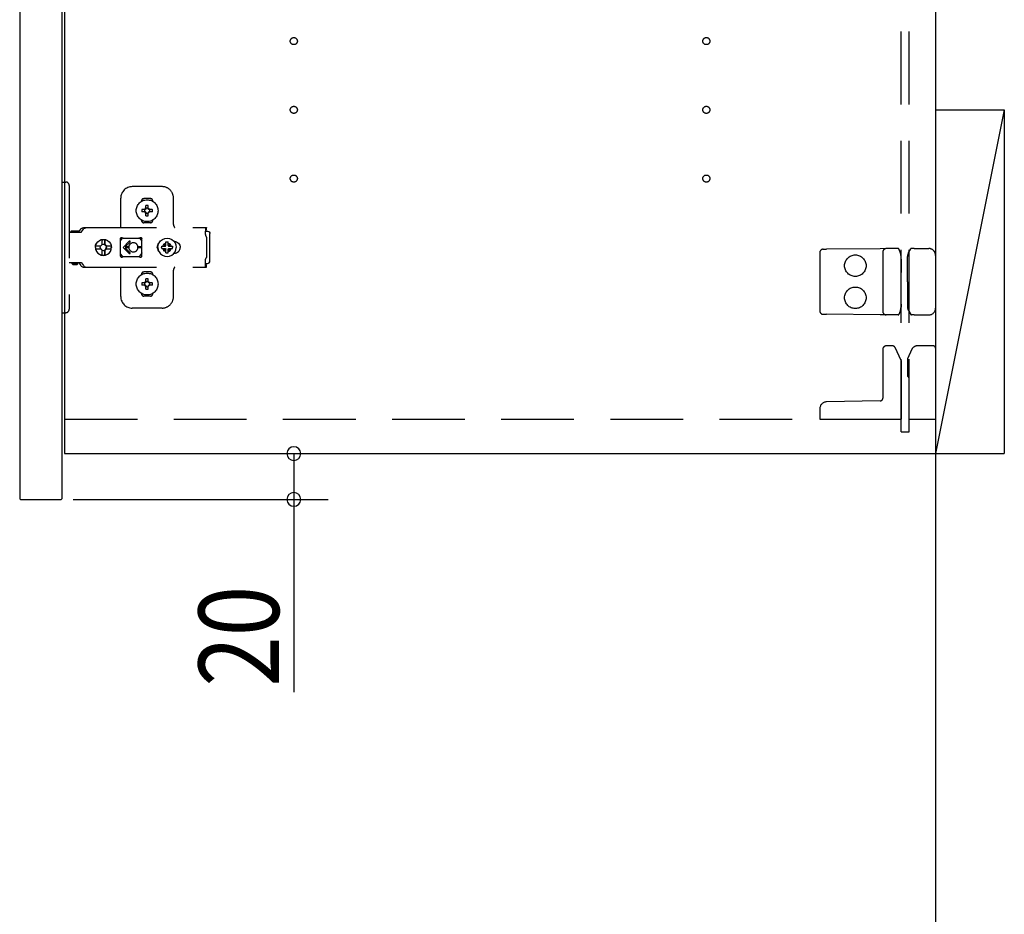
# Model space of a CAD drawing. Extents: x 19 to 1168, y 16 to 831.
# Drawn here: x 914 to 1000, y 424 to 502 of the extents above; entities that cross this region are included whole.
import ezdxf

# ---------------------------------------------------------------- set-up
doc = ezdxf.new("R2010")
doc.units = 0
doc.linetypes.add('DASHED2', pattern=[9.525, 6.35, -3.175])
for name, color, linetype in [('KI1', 7, 'CONTINUOUS'), ('KI2', 4, 'CONTINUOUS'), ('OS', 2, 'CONTINUOUS'), ('SU', 3, 'CONTINUOUS'), ('TS', 6, 'DASHED2')]:
    doc.layers.add(name, color=color, linetype=linetype)
doc.styles.get("Standard").update_dxf_attribs({"font": 'romans.shx', "width": 0.83, "bigfont": 'extfont.shx'})

msp = doc.modelspace()

# ---------------------------------------------------------------- linework, layer by layer
at = {"layer": 'KI1'}
for p, q in [((918, 578), (918, 464)), ((994, 578), (994, 464)), ((918, 464), (994, 464))]:
    msp.add_line(p, q, dxfattribs=at)
at = {"layer": 'KI2'}
for p, q in [((914.08, 577.34), (914.08, 460.06)), ((917.76, 577.34), (917.76, 460.06)), ((914.08, 460.06), (914.14, 460)), ((914.14, 460), (917.7, 460)), ((917.76, 460.06), (917.7, 460))]:
    msp.add_line(p, q, dxfattribs=at)
at = {"layer": 'OS'}
for p, q in [((994, 660), (994, 150)), ((994, 494), (1000, 494)), ((994, 494), (994, 464)), ((1000, 494), (994, 464)), ((1000, 494), (1000, 464)), ((994, 464), (1000, 464))]:
    msp.add_line(p, q, dxfattribs=at)
at = {"layer": 'SU'}
for p, q in [((919, 464), (941, 464)), ((938, 464), (938, 460)), ((918.76, 460), (941, 460)), ((938, 460), (938, 443.193))]:
    msp.add_line(p, q, dxfattribs=at)
for centre, start, end in [((938, 464), 90, 270), ((938, 464), 270, 90), ((938, 460), 90, 270), ((938, 460), 270, 90)]:
    msp.add_arc(centre, 0.6, start, end, dxfattribs=at)
at = {"layer": 'TS'}
for p, q in [((991, 465.9), (991, 576.1)), ((991.7, 465.9), (991.7, 576.1)), ((917.76, 487.7), (918.1, 487.7)), ((917.76, 487.7), (917.76, 476.3)), ((918.4, 487.4), (918.4, 476.6)), ((926.5, 487.3), (923.9, 487.3)), ((922.9, 483.8), (922.9, 486.3)), ((924.71, 486.014), (924.71, 486.06)), ((925.5, 486.25), (924.9, 486.25)), ((925.096, 485.356), (925.096, 485.65)), ((925.304, 485.356), (925.304, 485.65)), ((925.69, 486.014), (925.69, 486.06)), ((927.5, 484), (927.5, 486.3)), ((925.044, 485.304), (924.75, 485.304)), ((925.044, 485.096), (924.75, 485.096)), ((925.025, 485.38), (925.01, 485.389)), ((925.07, 485.329), (925.01, 485.389)), ((925.019, 485.374), (925.01, 485.389)), ((925.071, 485.07), (925.011, 485.01)), ((925.02, 485.025), (925.011, 485.01)), ((925.026, 485.019), (925.011, 485.01)), ((925.061, 485.31), (925.019, 485.374)), ((925.062, 485.089), (925.02, 485.025)), ((925.089, 485.338), (925.025, 485.38)), ((925.09, 485.06), (925.026, 485.019)), ((925.05, 485.305), (925.044, 485.304)), ((925.044, 485.096), (925.051, 485.095)), ((925.055, 485.307), (925.05, 485.305)), ((925.051, 485.095), (925.057, 485.093)), ((925.061, 485.31), (925.055, 485.307)), ((925.057, 485.093), (925.062, 485.089)), ((925.066, 485.317), (925.061, 485.31)), ((925.066, 485.083), (925.062, 485.089)), ((925.07, 485.329), (925.066, 485.317)), ((925.07, 485.07), (925.066, 485.083)), ((925.083, 485.334), (925.07, 485.33)), ((925.07, 485.33), (925.07, 485.33)), ((925.07, 485.329), (925.07, 485.33)), ((925.071, 485.07), (925.07, 485.07)), ((925.07, 485.07), (925.07, 485.07)), ((925.083, 485.066), (925.071, 485.07)), ((925.089, 485.338), (925.083, 485.334)), ((925.09, 485.06), (925.083, 485.066)), ((925.093, 485.343), (925.089, 485.338)), ((925.09, 485.06), (925.093, 485.055)), ((925.095, 485.349), (925.093, 485.343)), ((925.093, 485.055), (925.095, 485.05)), ((925.096, 485.356), (925.095, 485.349)), ((925.095, 485.05), (925.096, 485.044)), ((925.096, 484.75), (925.096, 485.044)), ((925.305, 485.35), (925.304, 485.356)), ((925.304, 485.044), (925.305, 485.051)), ((925.304, 484.75), (925.304, 485.044)), ((925.307, 485.345), (925.305, 485.35)), ((925.305, 485.051), (925.307, 485.057)), ((925.31, 485.34), (925.307, 485.345)), ((925.307, 485.057), (925.311, 485.062)), ((925.374, 485.381), (925.31, 485.34)), ((925.317, 485.334), (925.31, 485.34)), ((925.317, 485.066), (925.311, 485.062)), ((925.375, 485.02), (925.311, 485.062)), ((925.329, 485.33), (925.317, 485.334)), ((925.33, 485.07), (925.317, 485.066)), ((925.389, 485.39), (925.329, 485.33)), ((925.33, 485.33), (925.329, 485.33)), ((925.334, 485.317), (925.33, 485.33)), ((925.334, 485.083), (925.33, 485.071)), ((925.33, 485.07), (925.33, 485.071)), ((925.39, 485.011), (925.33, 485.071)), ((925.33, 485.07), (925.33, 485.07)), ((925.338, 485.311), (925.334, 485.317)), ((925.34, 485.09), (925.334, 485.083)), ((925.38, 485.375), (925.338, 485.311)), ((925.343, 485.307), (925.338, 485.311)), ((925.34, 485.09), (925.345, 485.093)), ((925.381, 485.026), (925.34, 485.09)), ((925.349, 485.305), (925.343, 485.307)), ((925.345, 485.093), (925.35, 485.095)), ((925.356, 485.304), (925.349, 485.305)), ((925.35, 485.095), (925.356, 485.096)), ((925.65, 485.304), (925.356, 485.304)), ((925.65, 485.096), (925.356, 485.096)), ((925.389, 485.39), (925.374, 485.381)), ((925.39, 485.011), (925.375, 485.02)), ((925.389, 485.39), (925.38, 485.375)), ((925.39, 485.011), (925.381, 485.026)), ((924.71, 484.34), (924.71, 484.386)), ((925.5, 484.15), (924.9, 484.15)), ((925.2, 484.22), (925.2, 484.25)), ((925.69, 484.34), (925.69, 484.386)), ((918.4, 483.315), (919.397, 483.315)), ((918.569, 483.38), (918.577, 483.41)), ((918.569, 483.32), (918.569, 483.38)), ((918.569, 483.32), (919.239, 483.32)), ((918.577, 483.41), (918.599, 483.432)), ((918.599, 483.432), (918.629, 483.44)), ((918.629, 483.44), (919.179, 483.44)), ((918.637, 483.32), (918.647, 483.317)), ((918.647, 483.317), (918.649, 483.315)), ((919.159, 483.315), (919.162, 483.317)), ((919.162, 483.317), (919.172, 483.32)), ((919.167, 483.315), (919.19, 483.318)), ((919.179, 483.44), (919.209, 483.432)), ((919.19, 483.318), (919.197, 483.32)), ((919.209, 483.432), (919.231, 483.41)), ((919.231, 483.41), (919.239, 483.38)), ((919.239, 483.32), (919.239, 483.38)), ((919.239, 483.347), (919.247, 483.356)), ((919.247, 483.356), (919.424, 483.598)), ((919.397, 483.315), (919.42, 483.318)), ((919.42, 483.318), (919.442, 483.326)), ((919.424, 483.598), (919.454, 483.633)), ((919.442, 483.326), (919.461, 483.339)), ((919.454, 483.633), (919.489, 483.663)), ((919.461, 483.339), (919.477, 483.356)), ((919.477, 483.356), (919.654, 483.598)), ((919.489, 483.663), (919.529, 483.688)), ((919.529, 483.688), (919.572, 483.705)), ((919.572, 483.705), (919.617, 483.716)), ((919.617, 483.716), (919.664, 483.72)), ((919.654, 483.598), (919.684, 483.633)), ((919.664, 483.72), (930.389, 483.72)), ((919.684, 483.633), (919.691, 483.639)), ((919.691, 483.639), (919.72, 483.663)), ((919.72, 483.663), (919.735, 483.674)), ((919.735, 483.674), (919.76, 483.688)), ((919.76, 483.688), (919.786, 483.699)), ((919.786, 483.699), (919.803, 483.705)), ((919.803, 483.705), (919.84, 483.715)), ((919.84, 483.715), (919.848, 483.716)), ((919.848, 483.716), (919.895, 483.72)), ((930.293, 483.697), (930.393, 483.697)), ((930.293, 483.697), (930.294, 483.677)), ((930.294, 483.677), (930.296, 483.626)), ((930.296, 483.626), (930.298, 483.56)), ((930.298, 483.56), (930.299, 483.483)), ((930.299, 483.52), (930.393, 483.52)), ((930.299, 483.483), (930.299, 483.4)), ((930.299, 483.4), (930.48, 483.4)), ((930.299, 483.115), (930.299, 483.4)), ((930.299, 483.115), (930.301, 483.078)), ((930.301, 483.078), (930.306, 483.043)), ((930.306, 483.043), (930.314, 483.007)), ((930.314, 483.007), (930.325, 482.973)), ((930.325, 482.973), (930.34, 482.94)), ((930.34, 482.94), (930.357, 482.908)), ((930.357, 482.908), (930.377, 482.878)), ((930.377, 482.878), (930.4, 482.849)), ((930.389, 483.72), (930.391, 483.709)), ((930.391, 483.709), (930.393, 483.697)), ((930.393, 483.52), (930.393, 483.697)), ((930.48, 483.4), (930.557, 483.385)), ((930.557, 483.385), (930.621, 483.341)), ((930.621, 483.341), (930.665, 483.277)), ((930.665, 483.277), (930.68, 483.2)), ((930.68, 480.8), (930.68, 483.2)), ((920.684, 482), (920.708, 482.181)), ((920.703, 482), (920.719, 482.122)), ((920.708, 482.181), (920.778, 482.35)), ((920.713, 482.122), (920.721, 482.181)), ((920.713, 482.122), (921.171, 482.122)), ((920.721, 482.181), (920.79, 482.35)), ((920.778, 482.35), (920.889, 482.495)), ((920.79, 482.35), (920.901, 482.495)), ((920.889, 482.495), (921.033, 482.606)), ((920.901, 482.495), (921.046, 482.606)), ((921.033, 482.606), (921.201, 482.676)), ((921.046, 482.606), (921.214, 482.676)), ((921.114, 482), (921.134, 482.103)), ((921.134, 482.103), (921.147, 482.122)), ((921.171, 482.122), (921.217, 482.191)), ((921.201, 482.676), (921.382, 482.7)), ((921.214, 482.676), (921.273, 482.684)), ((921.217, 482.191), (921.286, 482.237)), ((921.273, 482.684), (921.276, 482.632)), ((921.274, 482.668), (921.383, 482.683)), ((921.276, 482.632), (921.283, 482.633)), ((921.283, 482.633), (921.286, 482.604)), ((921.286, 482.237), (921.286, 482.604)), ((921.286, 482.251), (921.383, 482.27)), ((921.373, 482.268), (921.467, 482.249)), ((921.382, 482.7), (921.516, 482.682)), ((921.383, 482.683), (921.504, 482.667)), ((921.383, 482.27), (921.486, 482.249)), ((921.467, 482.249), (921.554, 482.191)), ((921.486, 482.249), (921.504, 482.237)), ((921.504, 482.237), (921.504, 482.667)), ((921.504, 482.667), (921.51, 482.554)), ((921.504, 482.237), (921.529, 482.237)), ((921.51, 482.554), (921.516, 482.684)), ((921.516, 482.684), (921.522, 482.554)), ((921.516, 482.684), (921.575, 482.676)), ((921.522, 482.554), (921.526, 482.633)), ((921.526, 482.633), (921.529, 482.604)), ((921.529, 482.237), (921.529, 482.604)), ((921.529, 482.237), (921.597, 482.191)), ((921.554, 482.191), (921.612, 482.103)), ((921.575, 482.676), (921.743, 482.606)), ((921.597, 482.191), (921.643, 482.122)), ((921.612, 482.103), (921.633, 482)), ((921.619, 482.122), (922.076, 482.122)), ((921.619, 482.122), (921.631, 482.103)), ((921.631, 482.103), (921.652, 482)), ((921.743, 482.606), (921.888, 482.495)), ((921.888, 482.495), (921.999, 482.35)), ((921.999, 482.35), (922.068, 482.181)), ((922.047, 482.122), (922.063, 482)), ((922.064, 482.122), (922.08, 482)), ((922.068, 482.181), (922.076, 482.122)), ((922.872, 482.765), (922.88, 482.803)), ((922.872, 482.583), (923.013, 482.778)), ((922.872, 481.235), (922.872, 482.765)), ((922.88, 482.803), (922.901, 482.836)), ((922.901, 482.836), (922.934, 482.857)), ((922.934, 482.857), (922.968, 482.864)), ((922.968, 482.864), (922.98, 482.862)), ((922.98, 482.862), (922.991, 482.858)), ((922.991, 482.858), (923.002, 482.853)), ((923.002, 482.853), (923.024, 482.842)), ((923.013, 482.778), (923.071, 482.823)), ((923.024, 482.842), (923.047, 482.832)), ((923.047, 482.832), (923.07, 482.824)), ((923.07, 482.824), (923.094, 482.817)), ((923.071, 482.823), (923.073, 482.823)), ((923.094, 482.817), (923.118, 482.812)), ((923.635, 482.535), (923.1, 482)), ((923.118, 482.812), (923.143, 482.808)), ((923.143, 482.808), (923.167, 482.806)), ((923.167, 482.806), (923.192, 482.805)), ((923.184, 482.806), (923.208, 482.805)), ((923.192, 482.805), (924.416, 482.805)), ((923.706, 482.465), (923.291, 482.05)), ((923.605, 482.05), (923.291, 482.05)), ((923.605, 482.05), (923.6, 482)), ((923.609, 482.085), (923.605, 482.05)), ((923.618, 482.12), (923.609, 482.085)), ((923.63, 482.153), (923.618, 482.12)), ((923.641, 482.177), (923.63, 482.153)), ((923.654, 482.2), (923.641, 482.177)), ((923.667, 482.222), (923.654, 482.2)), ((923.683, 482.243), (923.667, 482.222)), ((923.699, 482.264), (923.683, 482.243)), ((923.717, 482.283), (923.699, 482.264)), ((923.736, 482.301), (923.717, 482.283)), ((923.757, 482.317), (923.736, 482.301)), ((923.778, 482.333), (923.757, 482.317)), ((923.8, 482.346), (923.778, 482.333)), ((923.823, 482.359), (923.8, 482.346)), ((923.847, 482.37), (923.823, 482.359)), ((923.896, 482.386), (923.847, 482.37)), ((923.948, 482.397), (923.896, 482.386)), ((924, 482.4), (923.948, 482.397)), ((924.69, 482.05), (924.397, 482.05)), ((924.4, 481.998), (924.397, 482.05)), ((924.416, 482.805), (924.441, 482.806)), ((924.441, 482.806), (924.465, 482.808)), ((924.465, 482.808), (924.489, 482.812)), ((924.489, 482.812), (924.514, 482.817)), ((924.508, 482.816), (924.557, 482.778)), ((924.514, 482.817), (924.537, 482.824)), ((924.537, 482.824), (924.56, 482.832)), ((924.557, 482.778), (924.738, 482.529)), ((924.56, 482.832), (924.583, 482.842)), ((924.583, 482.842), (924.605, 482.853)), ((924.605, 482.853), (924.616, 482.858)), ((924.616, 482.858), (924.628, 482.862)), ((924.628, 482.862), (924.64, 482.864)), ((924.64, 482.864), (924.674, 482.857)), ((924.674, 482.857), (924.706, 482.836)), ((924.706, 482.836), (924.727, 482.805)), ((924.727, 482.805), (924.728, 482.803)), ((924.728, 482.803), (924.738, 482.765)), ((924.736, 482.491), (924.737, 482.498)), ((924.736, 482.481), (924.736, 482.491)), ((924.736, 482.47), (924.736, 482.481)), ((924.736, 481.53), (924.736, 482.47)), ((924.737, 482.498), (924.738, 482.5)), ((924.738, 482.5), (924.738, 482.766)), ((924.738, 482.5), (924.738, 482.5)), ((926.081, 482), (926.091, 482.101)), ((926.091, 482.101), (926.121, 482.199)), ((926.121, 482.199), (926.169, 482.289)), ((926.136, 482), (926.163, 482.208)), ((926.15, 482.106), (926.15, 482.253)), ((926.16, 482.182), (926.16, 482.272)), ((926.163, 482.208), (926.244, 482.402)), ((926.169, 482.289), (926.225, 482.358)), ((926.2, 482.296), (926.2, 482.327)), ((926.244, 482.402), (926.371, 482.569)), ((926.371, 482.569), (926.538, 482.696)), ((926.457, 482), (926.47, 482.104)), ((926.47, 482.104), (926.784, 482.104)), ((926.538, 482.696), (926.732, 482.777)), ((926.568, 482.104), (926.605, 482.193)), ((926.605, 482.193), (926.658, 482.262)), ((926.639, 482.302), (926.64, 482.3)), ((926.639, 482.302), (926.811, 482.13)), ((926.639, 482.302), (926.68, 482.284)), ((926.64, 482.3), (926.658, 482.262)), ((926.658, 482.262), (926.794, 482.107)), ((926.68, 482.284), (926.747, 482.335)), ((926.68, 482.284), (926.834, 482.148)), ((926.732, 482.777), (926.94, 482.804)), ((926.747, 482.335), (926.836, 482.372)), ((926.784, 482.104), (926.797, 482.107)), ((926.797, 482.107), (926.806, 482.117)), ((926.806, 482.117), (926.81, 482.13)), ((926.81, 482.13), (926.823, 482.134)), ((926.823, 482.134), (926.833, 482.143)), ((926.833, 482.143), (926.836, 482.156)), ((926.836, 482.47), (926.94, 482.483)), ((926.836, 482.156), (926.836, 482.47)), ((926.94, 482.804), (927.148, 482.777)), ((926.94, 482.483), (927.044, 482.47)), ((927.044, 482.156), (927.044, 482.47)), ((927.044, 482.372), (927.133, 482.335)), ((927.044, 482.156), (927.047, 482.143)), ((927.047, 482.146), (927.202, 482.282)), ((927.047, 482.143), (927.057, 482.134)), ((927.057, 482.134), (927.07, 482.13)), ((927.07, 482.129), (927.242, 482.301)), ((927.07, 482.13), (927.074, 482.117)), ((927.074, 482.117), (927.083, 482.107)), ((927.083, 482.107), (927.096, 482.104)), ((927.088, 482.106), (927.224, 482.26)), ((927.096, 482.104), (927.41, 482.104)), ((927.133, 482.335), (927.202, 482.282)), ((927.148, 482.777), (927.342, 482.696)), ((927.202, 482.282), (927.24, 482.3)), ((927.224, 482.26), (927.242, 482.301)), ((927.224, 482.26), (927.275, 482.193)), ((927.24, 482.3), (927.242, 482.301)), ((927.275, 482.193), (927.312, 482.104)), ((927.342, 482.696), (927.509, 482.569)), ((927.41, 482.104), (927.423, 482)), ((927.509, 482.569), (927.636, 482.402)), ((927.546, 482.52), (927.561, 482.52)), ((927.561, 482.52), (927.662, 482.51)), ((927.636, 482.402), (927.717, 482.208)), ((927.642, 482.512), (927.645, 482.512)), ((927.662, 482.51), (927.759, 482.48)), ((927.717, 482.208), (927.744, 482)), ((927.759, 482.48), (927.849, 482.432)), ((927.849, 482.432), (927.928, 482.368)), ((927.928, 482.368), (927.993, 482.289)), ((927.993, 482.289), (928.041, 482.199)), ((928.041, 482.199), (928.07, 482.101)), ((928.07, 482.101), (928.08, 482)), ((930.4, 481.151), (930.4, 482.849)), ((920.684, 482), (920.708, 481.819)), ((920.703, 482), (920.719, 481.878)), ((920.708, 481.819), (920.778, 481.65)), ((920.713, 481.878), (921.171, 481.878)), ((920.713, 481.878), (920.721, 481.819)), ((920.721, 481.819), (920.79, 481.65)), ((920.778, 481.65), (920.889, 481.505)), ((920.79, 481.65), (920.901, 481.505)), ((920.889, 481.505), (921.033, 481.394)), ((920.901, 481.505), (921.046, 481.394)), ((921.033, 481.394), (921.201, 481.324)), ((921.046, 481.394), (921.214, 481.324)), ((921.114, 482), (921.134, 481.897)), ((921.134, 481.897), (921.147, 481.878)), ((921.171, 481.878), (921.217, 481.809)), ((921.201, 481.324), (921.382, 481.3)), ((921.214, 481.324), (921.273, 481.316)), ((921.217, 481.809), (921.286, 481.763)), ((921.273, 481.316), (921.276, 481.368)), ((921.274, 481.332), (921.383, 481.317)), ((921.276, 481.368), (921.283, 481.367)), ((921.283, 481.367), (921.286, 481.396)), ((921.286, 481.396), (921.286, 481.763)), ((921.286, 481.749), (921.383, 481.73)), ((921.373, 481.732), (921.467, 481.751)), ((921.382, 481.3), (921.516, 481.318)), ((921.383, 481.73), (921.486, 481.751)), ((921.383, 481.317), (921.504, 481.333)), ((921.467, 481.751), (921.554, 481.809)), ((921.486, 481.751), (921.504, 481.763)), ((921.504, 481.763), (921.529, 481.763)), ((921.504, 481.333), (921.504, 481.763)), ((921.504, 481.333), (921.51, 481.446)), ((921.51, 481.446), (921.516, 481.316)), ((921.516, 481.316), (921.522, 481.446)), ((921.516, 481.316), (921.575, 481.324)), ((921.522, 481.446), (921.526, 481.367)), ((921.526, 481.367), (921.529, 481.396)), ((921.529, 481.763), (921.597, 481.809)), ((921.529, 481.396), (921.529, 481.763)), ((921.554, 481.809), (921.612, 481.897)), ((921.575, 481.324), (921.743, 481.394)), ((921.597, 481.809), (921.643, 481.878)), ((921.612, 481.897), (921.633, 482)), ((921.619, 481.878), (921.631, 481.897)), ((921.619, 481.878), (922.076, 481.878)), ((921.631, 481.897), (921.652, 482)), ((921.743, 481.394), (921.888, 481.505)), ((921.888, 481.505), (921.999, 481.65)), ((921.999, 481.65), (922.068, 481.819)), ((922.047, 481.878), (922.063, 482)), ((922.064, 481.878), (922.08, 482)), ((922.068, 481.819), (922.076, 481.878)), ((922.872, 481.417), (923.013, 481.222)), ((922.872, 481.235), (922.88, 481.197)), ((922.88, 481.197), (922.901, 481.164)), ((922.901, 481.164), (922.934, 481.143)), ((923.002, 481.147), (923.024, 481.158)), ((923.013, 481.222), (923.071, 481.177)), ((923.024, 481.158), (923.047, 481.168)), ((923.047, 481.168), (923.07, 481.176)), ((923.07, 481.176), (923.094, 481.183)), ((923.071, 481.177), (923.073, 481.177)), ((923.094, 481.183), (923.118, 481.188)), ((923.635, 481.465), (923.1, 482)), ((923.118, 481.188), (923.143, 481.192)), ((923.143, 481.192), (923.167, 481.194)), ((923.167, 481.194), (923.192, 481.195)), ((923.192, 481.195), (924.416, 481.195)), ((923.605, 481.95), (923.291, 481.95)), ((923.706, 481.535), (923.291, 481.95)), ((923.605, 481.95), (923.6, 482)), ((923.605, 481.95), (923.609, 481.915)), ((923.609, 481.915), (923.618, 481.88)), ((923.618, 481.88), (923.63, 481.847)), ((923.63, 481.847), (923.641, 481.823)), ((923.641, 481.823), (923.654, 481.8)), ((923.654, 481.8), (923.667, 481.778)), ((923.667, 481.778), (923.683, 481.756)), ((923.683, 481.756), (923.699, 481.736)), ((923.699, 481.736), (923.717, 481.717)), ((923.717, 481.717), (923.736, 481.699)), ((923.736, 481.699), (923.757, 481.683)), ((923.757, 481.683), (923.778, 481.667)), ((923.778, 481.667), (923.8, 481.654)), ((923.8, 481.654), (923.823, 481.641)), ((923.823, 481.641), (923.847, 481.63)), ((923.847, 481.63), (923.896, 481.614)), ((923.896, 481.614), (923.948, 481.603)), ((923.948, 481.603), (924, 481.6)), ((924.4, 481.998), (924.397, 481.95)), ((924.69, 481.95), (924.397, 481.95)), ((924.416, 481.195), (924.441, 481.194)), ((924.441, 481.194), (924.465, 481.192)), ((924.465, 481.192), (924.489, 481.188)), ((924.489, 481.188), (924.514, 481.183)), ((924.508, 481.184), (924.557, 481.222)), ((924.514, 481.183), (924.537, 481.176)), ((924.537, 481.176), (924.56, 481.168)), ((924.557, 481.222), (924.738, 481.471)), ((924.56, 481.168), (924.583, 481.158)), ((924.583, 481.158), (924.605, 481.147)), ((924.674, 481.143), (924.706, 481.164)), ((924.706, 481.164), (924.727, 481.195)), ((924.727, 481.195), (924.728, 481.197)), ((924.728, 481.197), (924.738, 481.235)), ((924.736, 481.53), (924.736, 481.519)), ((924.736, 481.519), (924.736, 481.509)), ((924.736, 481.509), (924.737, 481.502)), ((924.737, 481.502), (924.738, 481.5)), ((924.738, 481.234), (924.738, 481.5)), ((926.081, 482), (926.091, 481.899)), ((926.091, 481.899), (926.121, 481.801)), ((926.121, 481.801), (926.169, 481.711)), ((926.136, 482), (926.163, 481.792)), ((926.15, 481.747), (926.15, 481.894)), ((926.16, 481.728), (926.16, 481.818)), ((926.163, 481.792), (926.244, 481.598)), ((926.169, 481.711), (926.225, 481.642)), ((926.2, 481.673), (926.2, 481.704)), ((926.244, 481.598), (926.371, 481.431)), ((926.371, 481.431), (926.538, 481.304)), ((926.457, 482), (926.47, 481.896)), ((926.47, 481.896), (926.784, 481.896)), ((926.538, 481.304), (926.732, 481.223)), ((926.568, 481.896), (926.605, 481.807)), ((926.605, 481.807), (926.656, 481.74)), ((926.638, 481.699), (926.81, 481.871)), ((926.638, 481.699), (926.656, 481.74)), ((926.638, 481.699), (926.64, 481.7)), ((926.64, 481.7), (926.678, 481.718)), ((926.656, 481.74), (926.792, 481.894)), ((926.678, 481.718), (926.833, 481.854)), ((926.678, 481.718), (926.747, 481.665)), ((926.732, 481.223), (926.94, 481.196)), ((926.747, 481.665), (926.836, 481.628)), ((926.784, 481.896), (926.797, 481.893)), ((926.797, 481.893), (926.806, 481.883)), ((926.806, 481.883), (926.81, 481.87)), ((926.81, 481.87), (926.823, 481.866)), ((926.823, 481.866), (926.833, 481.857)), ((926.828, 481.21), (926.832, 481.21)), ((926.833, 481.857), (926.836, 481.844)), ((926.836, 481.53), (926.836, 481.844)), ((926.836, 481.53), (926.94, 481.517)), ((926.94, 481.517), (927.044, 481.53)), ((926.94, 481.196), (927.148, 481.223)), ((927.044, 481.844), (927.047, 481.857)), ((927.044, 481.53), (927.044, 481.844)), ((927.044, 481.628), (927.133, 481.665)), ((927.046, 481.852), (927.2, 481.716)), ((927.047, 481.857), (927.057, 481.866)), ((927.057, 481.866), (927.07, 481.87)), ((927.069, 481.87), (927.241, 481.698)), ((927.07, 481.87), (927.074, 481.883)), ((927.074, 481.883), (927.083, 481.893)), ((927.083, 481.893), (927.096, 481.896)), ((927.086, 481.893), (927.222, 481.738)), ((927.096, 481.896), (927.41, 481.896)), ((927.133, 481.665), (927.2, 481.716)), ((927.148, 481.223), (927.342, 481.304)), ((927.2, 481.716), (927.241, 481.698)), ((927.222, 481.738), (927.275, 481.807)), ((927.222, 481.738), (927.24, 481.7)), ((927.24, 481.7), (927.241, 481.698)), ((927.275, 481.807), (927.312, 481.896)), ((927.342, 481.304), (927.509, 481.431)), ((927.41, 481.896), (927.423, 482)), ((927.509, 481.431), (927.636, 481.598)), ((927.546, 481.48), (927.561, 481.48)), ((927.561, 481.48), (927.662, 481.49)), ((927.636, 481.598), (927.717, 481.792)), ((927.642, 481.488), (927.645, 481.488)), ((927.662, 481.49), (927.759, 481.52)), ((927.717, 481.792), (927.744, 482)), ((927.759, 481.52), (927.849, 481.568)), ((927.849, 481.568), (927.928, 481.632)), ((927.928, 481.632), (927.993, 481.711)), ((927.993, 481.711), (928.041, 481.801)), ((928.041, 481.801), (928.07, 481.899)), ((928.07, 481.899), (928.08, 482)), ((983.9, 481.541), (983.9, 476.459)), ((984.197, 481.841), (984.492, 481.843)), ((989.167, 481.884), (984.492, 481.843)), ((989.697, 481.889), (989.167, 481.884)), ((989.4, 481.589), (989.4, 476.411)), ((990.273, 481.894), (989.697, 481.889)), ((990.741, 481.898), (990.273, 481.894)), ((990.798, 481.858), (990.797, 481.861)), ((990.913, 481.578), (990.798, 481.858)), ((990.99, 480.965), (990.988, 481.207)), ((991.551, 481.116), (991.552, 481.214)), ((991.633, 481.509), (991.84, 481.868)), ((991.84, 481.868), (991.841, 481.87)), ((992.145, 481.9), (991.893, 481.9)), ((992.145, 481.9), (992.417, 481.9)), ((992.417, 481.9), (993.4, 481.9)), ((994, 481.3), (994, 476.7)), ((918.4, 480.685), (919.397, 480.685)), ((918.658, 480.55), (918.658, 480.685)), ((918.658, 480.55), (919.151, 480.55)), ((918.658, 480.55), (918.718, 480.49)), ((918.718, 480.49), (919.091, 480.49)), ((919.091, 480.49), (919.151, 480.55)), ((919.151, 480.55), (919.151, 480.685)), ((919.167, 480.685), (919.19, 480.682)), ((919.19, 480.682), (919.212, 480.674)), ((919.212, 480.674), (919.232, 480.661)), ((919.232, 480.661), (919.247, 480.644)), ((919.247, 480.644), (919.424, 480.402)), ((919.397, 480.685), (919.42, 480.682)), ((919.42, 480.682), (919.442, 480.674)), ((919.424, 480.402), (919.454, 480.367)), ((919.442, 480.674), (919.461, 480.661)), ((919.454, 480.367), (919.489, 480.337)), ((919.461, 480.661), (919.477, 480.644)), ((919.477, 480.644), (919.654, 480.402)), ((919.489, 480.337), (919.529, 480.312)), ((919.529, 480.312), (919.572, 480.295)), ((919.572, 480.295), (919.617, 480.284)), ((919.654, 480.402), (919.684, 480.367)), ((919.684, 480.367), (919.719, 480.337)), ((919.719, 480.337), (919.72, 480.337)), ((919.72, 480.337), (919.76, 480.312)), ((919.76, 480.312), (919.803, 480.295)), ((919.803, 480.295), (919.804, 480.294)), ((919.804, 480.294), (919.848, 480.284)), ((922.934, 481.143), (922.968, 481.136)), ((922.968, 481.136), (922.98, 481.138)), ((922.98, 481.138), (922.991, 481.142)), ((922.991, 481.142), (923.002, 481.147)), ((924.605, 481.147), (924.616, 481.142)), ((924.616, 481.142), (924.628, 481.138)), ((924.628, 481.138), (924.64, 481.136)), ((924.64, 481.136), (924.674, 481.143)), ((930.293, 480.303), (930.294, 480.323)), ((930.293, 480.303), (930.393, 480.303)), ((930.294, 480.323), (930.296, 480.374)), ((930.296, 480.374), (930.298, 480.44)), ((930.298, 480.44), (930.299, 480.517)), ((930.299, 480.885), (930.301, 480.922)), ((930.299, 480.6), (930.299, 480.885)), ((930.299, 480.6), (930.48, 480.6)), ((930.299, 480.517), (930.299, 480.6)), ((930.299, 480.48), (930.393, 480.48)), ((930.301, 480.922), (930.306, 480.957)), ((930.306, 480.957), (930.314, 480.993)), ((930.314, 480.993), (930.325, 481.027)), ((930.325, 481.027), (930.34, 481.06)), ((930.34, 481.06), (930.357, 481.092)), ((930.357, 481.092), (930.377, 481.122)), ((930.377, 481.122), (930.4, 481.151)), ((930.391, 480.291), (930.393, 480.303)), ((930.393, 480.303), (930.393, 480.48)), ((930.48, 480.6), (930.557, 480.615)), ((930.557, 480.615), (930.621, 480.659)), ((930.621, 480.659), (930.665, 480.723)), ((930.665, 480.723), (930.68, 480.8)), ((990.99, 480.965), (991, 479.8)), ((991.54, 479.8), (991.551, 481.116)), ((919.617, 480.284), (919.664, 480.28)), ((919.664, 480.28), (930.389, 480.28)), ((919.848, 480.284), (919.895, 480.28)), ((922.9, 477.7), (922.9, 480.2)), ((924.71, 479.614), (924.71, 479.66)), ((925.5, 479.85), (924.9, 479.85)), ((925.69, 479.614), (925.69, 479.66)), ((927.5, 477.7), (927.5, 480)), ((930.389, 480.28), (930.391, 480.291)), ((991, 478.2), (991, 479.8)), ((991.54, 479), (991.54, 479.8)), ((925.044, 478.904), (924.75, 478.904)), ((925.044, 478.696), (924.75, 478.696)), ((925.025, 478.98), (925.01, 478.989)), ((925.07, 478.929), (925.01, 478.989)), ((925.019, 478.974), (925.01, 478.989)), ((925.071, 478.67), (925.011, 478.61)), ((925.02, 478.625), (925.011, 478.61)), ((925.026, 478.619), (925.011, 478.61)), ((925.061, 478.91), (925.019, 478.974)), ((925.062, 478.689), (925.02, 478.625)), ((925.089, 478.938), (925.025, 478.98)), ((925.09, 478.66), (925.026, 478.619)), ((925.05, 478.905), (925.044, 478.904)), ((925.044, 478.696), (925.051, 478.695)), ((925.055, 478.907), (925.05, 478.905)), ((925.051, 478.695), (925.057, 478.693)), ((925.061, 478.91), (925.055, 478.907)), ((925.057, 478.693), (925.062, 478.689)), ((925.066, 478.917), (925.061, 478.91)), ((925.066, 478.683), (925.062, 478.689)), ((925.07, 478.929), (925.066, 478.917)), ((925.07, 478.67), (925.066, 478.683)), ((925.083, 478.934), (925.07, 478.93)), ((925.07, 478.93), (925.07, 478.93)), ((925.07, 478.929), (925.07, 478.93)), ((925.071, 478.67), (925.07, 478.67)), ((925.083, 478.666), (925.071, 478.67)), ((925.089, 478.938), (925.083, 478.934)), ((925.09, 478.66), (925.083, 478.666)), ((925.093, 478.943), (925.089, 478.938)), ((925.09, 478.66), (925.093, 478.655)), ((925.095, 478.949), (925.093, 478.943)), ((925.093, 478.655), (925.095, 478.65)), ((925.096, 478.956), (925.095, 478.949)), ((925.095, 478.65), (925.096, 478.644)), ((925.096, 478.956), (925.096, 479.25)), ((925.096, 478.35), (925.096, 478.644)), ((925.304, 478.956), (925.304, 479.25)), ((925.305, 478.95), (925.304, 478.956)), ((925.304, 478.644), (925.305, 478.651)), ((925.304, 478.35), (925.304, 478.644)), ((925.307, 478.945), (925.305, 478.95)), ((925.305, 478.651), (925.307, 478.657)), ((925.31, 478.94), (925.307, 478.945)), ((925.307, 478.657), (925.311, 478.662)), ((925.374, 478.981), (925.31, 478.94)), ((925.317, 478.934), (925.31, 478.94)), ((925.317, 478.666), (925.311, 478.662)), ((925.375, 478.62), (925.311, 478.662)), ((925.329, 478.93), (925.317, 478.934)), ((925.33, 478.67), (925.317, 478.666)), ((925.389, 478.99), (925.329, 478.93)), ((925.33, 478.93), (925.329, 478.93)), ((925.33, 478.93), (925.33, 478.93)), ((925.334, 478.917), (925.33, 478.93)), ((925.334, 478.683), (925.33, 478.671)), ((925.33, 478.67), (925.33, 478.671)), ((925.39, 478.611), (925.33, 478.671)), ((925.33, 478.67), (925.33, 478.67)), ((925.338, 478.911), (925.334, 478.917)), ((925.34, 478.69), (925.334, 478.683)), ((925.38, 478.975), (925.338, 478.911)), ((925.343, 478.907), (925.338, 478.911)), ((925.34, 478.69), (925.345, 478.693)), ((925.381, 478.626), (925.34, 478.69)), ((925.349, 478.905), (925.343, 478.907)), ((925.345, 478.693), (925.35, 478.695)), ((925.356, 478.904), (925.349, 478.905)), ((925.35, 478.695), (925.356, 478.696)), ((925.65, 478.904), (925.356, 478.904)), ((925.65, 478.696), (925.356, 478.696)), ((925.389, 478.99), (925.374, 478.981)), ((925.39, 478.611), (925.375, 478.62)), ((925.389, 478.99), (925.38, 478.975)), ((925.39, 478.611), (925.381, 478.626)), ((991.54, 479), (991.54, 478.2)), ((924.71, 477.94), (924.71, 477.986)), ((925.5, 477.75), (924.9, 477.75)), ((925.2, 477.82), (925.2, 477.85)), ((925.69, 477.94), (925.69, 477.986)), ((990.99, 477.035), (991, 478.2)), ((991.54, 478.2), (991.551, 476.884)), ((990.99, 477.035), (990.988, 476.793)), ((991.551, 476.884), (991.552, 476.786)), ((917.76, 476.3), (918.1, 476.3)), ((926.5, 476.7), (923.9, 476.7)), ((984.197, 476.159), (984.492, 476.157)), ((989.167, 476.116), (984.492, 476.157)), ((989.697, 476.111), (989.167, 476.116)), ((990.273, 476.106), (989.697, 476.111)), ((990.741, 476.102), (990.273, 476.106)), ((990.797, 476.139), (990.798, 476.142)), ((990.913, 476.422), (990.798, 476.142)), ((991.633, 476.491), (991.84, 476.132)), ((991.841, 476.13), (991.84, 476.132)), ((992.145, 476.1), (991.893, 476.1)), ((992.145, 476.1), (992.417, 476.1)), ((992.417, 476.1), (993.4, 476.1)), ((989.4, 473.1), (989.4, 468.836)), ((990.247, 473.4), (989.7, 473.4)), ((991, 472.113), (990.465, 473.261)), ((991.937, 473.111), (991.54, 472.259)), ((993.8, 473.4), (992.391, 473.4)), ((994, 473.2), (994, 467)), ((991, 472.113), (991, 467)), ((991.54, 472.259), (991.54, 470.8)), ((991.54, 470.8), (991.54, 470.769)), ((991.7, 470.56), (991.7, 470.607)), ((991.7, 467), (991.7, 470.56)), ((989.164, 468.596), (984.489, 468.511)), ((983.9, 467.911), (983.9, 467)), ((918, 467), (991, 467)), ((983.9, 467), (991, 467)), ((991.7, 467), (994, 467)), ((991, 465.9), (991.7, 465.9))]:
    msp.add_line(p, q, dxfattribs=at)
for centre, radius in [((938, 500), 0.31), ((974, 500), 0.31), ((938, 494), 0.31), ((974, 494), 0.31), ((938, 488), 0.31), ((974, 488), 0.31), ((925.2, 485.2), 0.95), ((987, 480.4), 0.94), ((925.2, 478.8), 0.95), ((987, 477.6), 0.94)]:
    msp.add_circle(centre, radius, dxfattribs=at)
for centre, radius, start, end in [((918.1, 487.4), 0.3, 0, 90), ((923.9, 486.3), 1, 90, 179.99996), ((926.5, 486.3), 1, 359.99994, 90), ((924.9, 486.06), 0.19, 90, 179.99977), ((925.2, 485.2), 0.462, 76.99212, 103.00856), ((925.5, 486.06), 0.19, 359.99971, 90), ((925.2, 485.2), 0.462, 166.99061, 193.00919), ((925.2, 485.2), 0.234, 153.61308, 206.38624), ((925.2, 485.2), 0.234, 63.61264, 116.38845), ((925.2, 485.2), 0.234, 243.6137, 296.38628), ((925.2, 485.2), 0.462, 256.99179, 283.00824), ((925.2, 485.2), 0.234, 333.61421, 26.38524), ((925.2, 485.2), 0.462, 346.99144, 13.00827), ((922.5, 483.8), 0.4, 348.46303, 359.99997), ((924.9, 484.34), 0.19, 180.00015, 270), ((925.5, 484.34), 0.19, 270, 0.00011), ((927.9, 484), 0.4, 180, 224.427), ((923.671, 482.5), 0.05, 314.98987, 135.01047), ((924, 482), 0.4, 7.17857, 90.00375), ((924.69, 482), 0.05, 270, 90), ((923.671, 481.5), 0.05, 225.00455, 44.99593), ((924, 482), 0.4, 270, 352.81616), ((984.2, 481.541), 0.3, 90.50001, 180), ((989.7, 481.589), 0.3, 90.50001, 180), ((990.74, 481.878), 0.0197, 56.56613, 87.32186), ((990.742, 481.838), 0.06, 22.30141, 90.50001), ((990.743, 481.836), 0.0598, 22.34119, 82.12022), ((989.988, 481.199), 1, 0.5, 22.30141), ((992.152, 481.209), 0.6, 150, 179.5), ((991.891, 481.838), 0.0596, 99.0121, 149.96216), ((991.893, 481.84), 0.06, 90, 150), ((991.894, 481.876), 0.0243, 92.90155, 120.20566), ((993.4, 481.3), 0.6, 0, 90.00001), ((922.5, 480.2), 0.4, 0.00003, 11.53696), ((924.9, 479.66), 0.19, 90, 179.99977), ((925.5, 479.66), 0.19, 359.99774, 90), ((927.9, 480), 0.4, 135.573, 180), ((925.2, 478.8), 0.462, 166.98807, 193.00861), ((925.2, 478.8), 0.234, 153.61291, 206.38632), ((925.2, 478.8), 0.462, 76.98933, 103.00466), ((925.2, 478.8), 0.234, 63.61571, 116.393), ((925.2, 478.8), 0.234, 243.61198, 296.3831), ((925.2, 478.8), 0.234, 333.61433, 26.38512), ((925.2, 478.8), 0.462, 346.99126, 13.00847), ((924.9, 477.94), 0.19, 179.99589, 270.00741), ((925.2, 478.8), 0.462, 256.99021, 283.00433), ((925.5, 477.94), 0.19, 270.00735, 0.00458), ((923.9, 477.7), 1, 180.00007, 270), ((926.5, 477.7), 1, 269.99853, 359.99915), ((918.1, 476.6), 0.3, 270, 0), ((984.2, 476.459), 0.3, 180, 269.5), ((989.7, 476.411), 0.3, 180, 269.5), ((990.742, 476.162), 0.06, 269.49998, 337.69856), ((990.74, 476.122), 0.0197, 272.67809, 303.43404), ((990.743, 476.164), 0.0598, 277.87977, 337.65881), ((989.988, 476.801), 1, 337.69859, 359.5), ((992.152, 476.791), 0.6, 180.5, 210), ((991.891, 476.162), 0.0596, 210.03781, 260.9879), ((991.893, 476.16), 0.06, 210, 270), ((991.894, 476.124), 0.0243, 239.79427, 267.09857), ((993.4, 476.7), 0.6, 270, 0), ((989.7, 473.1), 0.3, 90.00001, 180), ((990.247, 473.16), 0.24, 25, 89.99999), ((992.391, 472.9), 0.5, 89.99934, 154.99907), ((993.8, 473.2), 0.2, 0, 89.99999), ((970.691, 450.036), 29.403, 44.39556, 44.83953), ((984.5, 467.911), 0.6, 91.04163, 180), ((989.16, 468.836), 0.24, 271.04163, 0)]:
    msp.add_arc(centre, radius, start, end, dxfattribs=at)

# ---------------------------------------------------------------- texts
at = {"layer": 'SU', "width": 0.83}
msp.add_text('20', height=7, rotation=90, dxfattribs=at).set_placement((936.7, 443.663))

doc.saveas('drawing.dxf')
